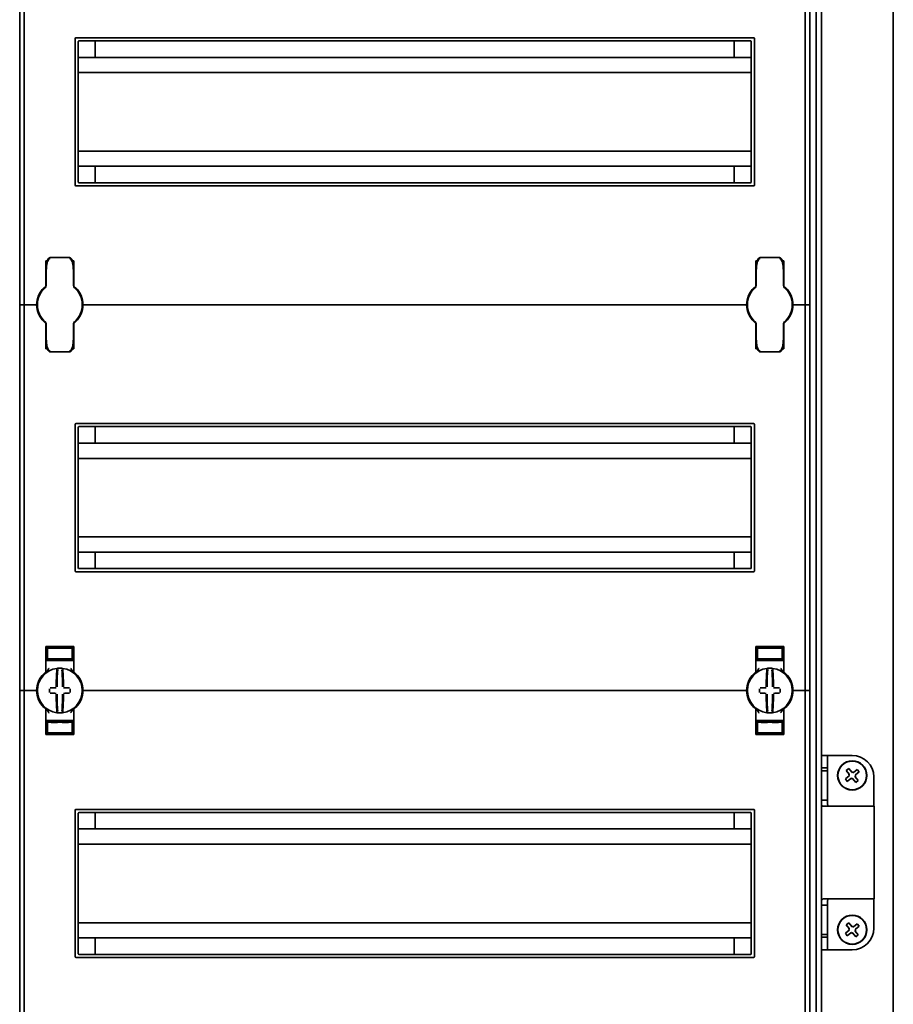
# Model space of a CAD drawing. Units: millimetres. Extents: x -1104 to 1816, y -488 to 1115.
# Drawn here: x -817 to -534, y 263 to 582 of the extents above; entities that cross this region are included whole.
import ezdxf

# ---------------------------------------------------------------- set-up
doc = ezdxf.new("R2010")
doc.units = ezdxf.units.MM

msp = doc.modelspace()

# ---------------------------------------------------------------- linework, layer by layer
at = {"color": 7, "linetype": 'Continuous', "lineweight": 35}
for p, q in [((-534.4, 843.89), (-534.4, -239.51)), ((-559.4, -216.46), (-559.4, 820.84)), ((-557.7, -216.91), (-557.7, 821.29)), ((-817.4, 614.69), (-817.4, 489.69)), ((-815.9, 614.69), (-815.9, 489.69)), ((-562.9, 614.69), (-562.9, 489.69)), ((-561.4, 614.69), (-561.4, 489.69)), ((-799.4, 528.44), (-799.4, 575.94)), ((-579.65, 576.19), (-799.15, 576.19)), ((-798.4, 529.44), (-798.4, 574.94)), ((-580.65, 575.19), (-798.15, 575.19)), ((-792.9, 575.19), (-792.9, 569.84)), ((-585.9, 569.84), (-585.9, 575.19)), ((-580.4, 529.44), (-580.4, 574.94)), ((-579.4, 528.44), (-579.4, 575.94)), ((-580.4, 569.84), (-798.4, 569.84)), ((-580.4, 564.89), (-798.4, 564.89)), ((-580.4, 539.49), (-798.4, 539.49)), ((-580.4, 534.54), (-798.4, 534.54)), ((-792.9, 534.54), (-792.9, 529.19)), ((-585.9, 529.19), (-585.9, 534.54)), ((-799.15, 528.19), (-579.65, 528.19)), ((-798.15, 529.19), (-580.65, 529.19)), ((-801.25, 504.95), (-807.55, 504.95)), ((-571.25, 504.95), (-577.55, 504.95)), ((-808.9, 495.94), (-808.9, 503.94)), ((-799.9, 503.94), (-799.9, 495.94)), ((-578.9, 503.94), (-578.9, 495.94)), ((-569.9, 495.94), (-569.9, 503.94)), ((-808.8, 499.44), (-808.9, 499.44)), ((-808.8, 495.93), (-808.8, 500.13)), ((-800, 500.13), (-800, 495.93)), ((-799.9, 499.44), (-800, 499.44)), ((-578.9, 499.44), (-578.8, 499.44)), ((-578.8, 495.93), (-578.8, 500.13)), ((-570, 500.13), (-570, 495.93)), ((-570, 499.44), (-569.9, 499.44)), ((-809.12, 495.19), (-809.14, 495.17)), ((-799.69, 495.53), (-799.69, 495.53)), ((-799.65, 495.17), (-799.67, 495.19)), ((-579.12, 495.19), (-579.14, 495.17)), ((-569.65, 495.17), (-569.67, 495.19)), ((-817.4, 489.69), (-817.4, 364.69)), ((-817.4, 489.69), (-816.4, 489.69)), ((-815.9, 489.69), (-816.4, 489.69)), ((-815.9, 489.69), (-815.9, 364.69)), ((-815.4, 489.69), (-815.9, 489.69)), ((-815.4, 489.69), (-812.4, 489.69)), ((-811.9, 489.69), (-812.4, 489.69)), ((-811.65, 489.69), (-811.9, 489.69)), ((-796.9, 489.69), (-797.15, 489.69)), ((-796.4, 489.69), (-796.9, 489.69)), ((-582.4, 489.69), (-796.4, 489.69)), ((-582.4, 489.69), (-581.9, 489.69)), ((-581.9, 489.69), (-581.65, 489.69)), ((-567.15, 489.69), (-566.9, 489.69)), ((-566.9, 489.69), (-566.4, 489.69)), ((-563.4, 489.69), (-566.4, 489.69)), ((-563.4, 489.69), (-562.9, 489.69)), ((-562.9, 489.69), (-562.9, 364.69)), ((-562.9, 489.69), (-562.4, 489.69)), ((-561.4, 489.69), (-562.4, 489.69)), ((-561.4, 489.69), (-561.4, 364.69)), ((-809.14, 484.21), (-809.12, 484.19)), ((-808.9, 483.45), (-808.9, 475.44)), ((-808.8, 479.25), (-808.8, 483.45)), ((-800, 483.45), (-800, 479.25)), ((-799.9, 475.44), (-799.9, 483.45)), ((-799.67, 484.19), (-799.65, 484.21)), ((-579.14, 484.21), (-579.12, 484.19)), ((-579.1, 483.85), (-579.1, 483.85)), ((-578.9, 475.44), (-578.9, 483.45)), ((-578.8, 479.25), (-578.8, 483.45)), ((-570, 483.45), (-570, 479.25)), ((-569.9, 483.45), (-569.9, 475.44)), ((-569.67, 484.19), (-569.65, 484.21)), ((-808.8, 479.94), (-808.9, 479.94)), ((-799.9, 479.94), (-800, 479.94)), ((-578.9, 479.94), (-578.8, 479.94)), ((-570, 479.94), (-569.9, 479.94)), ((-807.55, 474.43), (-801.25, 474.43)), ((-577.55, 474.43), (-571.25, 474.43)), ((-799.4, 403.44), (-799.4, 450.94)), ((-579.65, 451.19), (-799.15, 451.19)), ((-798.4, 404.44), (-798.4, 449.94)), ((-580.65, 450.19), (-798.15, 450.19)), ((-792.9, 450.19), (-792.9, 444.84)), ((-585.9, 444.84), (-585.9, 450.19)), ((-580.4, 404.44), (-580.4, 449.94)), ((-579.4, 403.44), (-579.4, 450.94)), ((-580.4, 444.84), (-798.4, 444.84)), ((-580.4, 439.89), (-798.4, 439.89)), ((-580.4, 414.49), (-798.4, 414.49)), ((-580.4, 409.54), (-798.4, 409.54)), ((-792.9, 409.54), (-792.9, 404.19)), ((-585.9, 404.19), (-585.9, 409.54)), ((-799.15, 403.19), (-579.65, 403.19)), ((-798.15, 404.19), (-580.65, 404.19)), ((-808.9, 370.94), (-808.9, 378.94)), ((-808.4, 377.72), (-808.9, 377.72)), ((-804.4, 378.79), (-808.4, 378.72)), ((-808.4, 378.47), (-808.4, 378.72)), ((-808.4, 378.47), (-808.4, 374.92)), ((-800.9, 378.94), (-807.9, 378.94)), ((-805.9, 378.65), (-805.9, 378.51)), ((-804.4, 378.79), (-804.4, 378.94)), ((-800.4, 378.72), (-804.4, 378.79)), ((-804.4, 378.73), (-804.4, 378.79)), ((-804.4, 378.4), (-804.4, 378.48)), ((-802.9, 378.65), (-802.9, 378.51)), ((-800.4, 378.47), (-800.4, 378.72)), ((-800.4, 378.47), (-800.4, 374.92)), ((-800.4, 377.72), (-799.9, 377.72)), ((-799.9, 378.94), (-799.9, 370.94)), ((-578.9, 378.94), (-578.9, 370.94)), ((-578.4, 377.72), (-578.9, 377.72)), ((-574.4, 378.79), (-578.4, 378.72)), ((-578.4, 378.47), (-578.4, 378.72)), ((-578.4, 378.47), (-578.4, 374.92)), ((-577.9, 378.94), (-570.9, 378.94)), ((-575.9, 378.65), (-575.9, 378.51)), ((-574.4, 378.79), (-574.4, 378.94)), ((-570.4, 378.72), (-574.4, 378.79)), ((-574.4, 378.73), (-574.4, 378.79)), ((-574.4, 378.4), (-574.4, 378.48)), ((-572.9, 378.65), (-572.9, 378.51)), ((-570.4, 378.47), (-570.4, 378.72)), ((-570.4, 378.47), (-570.4, 374.92)), ((-570.4, 377.72), (-569.9, 377.72)), ((-569.9, 370.94), (-569.9, 378.94)), ((-807.9, 374.44), (-808.9, 374.44)), ((-808.4, 374.92), (-808.4, 374.64)), ((-804.4, 374.57), (-808.4, 374.64)), ((-807.9, 374.44), (-800.9, 374.44)), ((-805.9, 374.87), (-805.9, 374.73)), ((-804.4, 374.9), (-804.4, 374.99)), ((-804.4, 374.57), (-804.4, 374.65)), ((-804.4, 374.57), (-800.4, 374.64)), ((-802.9, 374.87), (-802.9, 374.73)), ((-799.9, 374.44), (-800.9, 374.44)), ((-800.4, 374.92), (-800.4, 374.64)), ((-578.9, 374.44), (-577.9, 374.44)), ((-578.4, 374.92), (-578.4, 374.64)), ((-574.4, 374.57), (-578.4, 374.64)), ((-570.9, 374.44), (-577.9, 374.44)), ((-575.9, 374.87), (-575.9, 374.73)), ((-574.4, 374.9), (-574.4, 374.99)), ((-574.4, 374.57), (-574.4, 374.65)), ((-574.4, 374.57), (-570.4, 374.64)), ((-572.9, 374.87), (-572.9, 374.73)), ((-570.9, 374.44), (-569.9, 374.44)), ((-570.4, 374.92), (-570.4, 374.64)), ((-799.69, 370.53), (-799.69, 370.53)), ((-817.4, 364.69), (-817.4, 239.69)), ((-817.4, 364.69), (-816.4, 364.69)), ((-815.9, 364.69), (-816.4, 364.69)), ((-815.9, 364.69), (-815.9, 239.69)), ((-815.4, 364.69), (-815.9, 364.69)), ((-815.4, 364.69), (-812.4, 364.69)), ((-811.9, 364.69), (-812.4, 364.69)), ((-811.65, 364.69), (-811.9, 364.69)), ((-796.9, 364.69), (-797.15, 364.69)), ((-796.4, 364.69), (-796.9, 364.69)), ((-582.4, 364.69), (-796.4, 364.69)), ((-582.4, 364.69), (-581.9, 364.69)), ((-581.9, 364.69), (-581.65, 364.69)), ((-567.15, 364.69), (-566.9, 364.69)), ((-566.9, 364.69), (-566.4, 364.69)), ((-563.4, 364.69), (-566.4, 364.69)), ((-563.4, 364.69), (-562.9, 364.69)), ((-562.9, 364.69), (-562.9, 239.69)), ((-562.9, 364.69), (-562.4, 364.69)), ((-561.4, 364.69), (-562.4, 364.69)), ((-561.4, 364.69), (-561.4, 239.69)), ((-808.9, 358.45), (-808.9, 350.44)), ((-799.9, 350.44), (-799.9, 358.45)), ((-579.1, 358.85), (-579.1, 358.85)), ((-578.9, 350.44), (-578.9, 358.45)), ((-569.9, 358.45), (-569.9, 350.44)), ((-807.9, 354.94), (-808.9, 354.94)), ((-804.4, 354.82), (-808.4, 354.75)), ((-808.4, 354.47), (-808.4, 354.75)), ((-808.4, 350.92), (-808.4, 354.47)), ((-807.9, 354.94), (-800.9, 354.94)), ((-805.9, 354.51), (-805.9, 354.65)), ((-804.4, 354.82), (-800.4, 354.75)), ((-804.4, 354.82), (-804.4, 354.73)), ((-804.4, 354.48), (-804.4, 354.4)), ((-802.9, 354.51), (-802.9, 354.65)), ((-799.9, 354.94), (-800.9, 354.94)), ((-800.4, 354.47), (-800.4, 354.75)), ((-800.4, 350.92), (-800.4, 354.47)), ((-578.9, 354.94), (-577.9, 354.94)), ((-574.4, 354.82), (-578.4, 354.75)), ((-578.4, 354.47), (-578.4, 354.75)), ((-578.4, 350.92), (-578.4, 354.47)), ((-570.9, 354.94), (-577.9, 354.94)), ((-575.9, 354.51), (-575.9, 354.65)), ((-574.4, 354.82), (-574.4, 354.73)), ((-574.4, 354.82), (-570.4, 354.75)), ((-574.4, 354.48), (-574.4, 354.4)), ((-572.9, 354.51), (-572.9, 354.65)), ((-570.9, 354.94), (-569.9, 354.94)), ((-570.4, 354.47), (-570.4, 354.75)), ((-570.4, 350.92), (-570.4, 354.47)), ((-808.4, 351.66), (-808.9, 351.67)), ((-808.4, 350.92), (-808.4, 350.67)), ((-804.4, 350.99), (-804.4, 350.9)), ((-800.4, 351.66), (-799.9, 351.67)), ((-800.4, 350.92), (-800.4, 350.67)), ((-578.4, 351.66), (-578.9, 351.67)), ((-578.4, 350.92), (-578.4, 350.67)), ((-574.4, 350.99), (-574.4, 350.9)), ((-570.4, 351.66), (-569.9, 351.67)), ((-570.4, 350.92), (-570.4, 350.67)), ((-808.4, 350.66), (-804.4, 350.59)), ((-800.9, 350.44), (-807.9, 350.44)), ((-805.9, 350.73), (-805.9, 350.87)), ((-804.4, 350.59), (-800.4, 350.66)), ((-804.4, 350.65), (-804.4, 350.6)), ((-804.4, 350.59), (-804.4, 350.44)), ((-802.9, 350.73), (-802.9, 350.87)), ((-578.4, 350.66), (-574.4, 350.59)), ((-577.9, 350.44), (-570.9, 350.44)), ((-575.9, 350.73), (-575.9, 350.87)), ((-574.4, 350.59), (-570.4, 350.66)), ((-574.4, 350.65), (-574.4, 350.6)), ((-574.4, 350.59), (-574.4, 350.44)), ((-572.9, 350.73), (-572.9, 350.87)), ((-555.7, 343.69), (-557.7, 343.69)), ((-555.7, 339.63), (-555.7, 343.69)), ((-553.7, 343.69), (-555.7, 343.69)), ((-553.7, 343.69), (-547.7, 343.69)), ((-555.7, 339.63), (-557.7, 339.63)), ((-557.69, 338.69), (-557.69, 329.19)), ((-557.69, 338.69), (-555.69, 338.69)), ((-555.7, 339.63), (-555.69, 338.69)), ((-555.69, 338.69), (-555.69, 329.19)), ((-549.63, 338.79), (-548.82, 339.43)), ((-548.68, 337.6), (-549.63, 338.79)), ((-548.82, 339.43), (-547.87, 338.24)), ((-547.29, 338.18), (-546.1, 339.12)), ((-545.46, 338.32), (-546.65, 337.37)), ((-546.1, 339.12), (-545.46, 338.32)), ((-549.93, 336.07), (-548.74, 337.01)), ((-549.29, 335.26), (-549.93, 336.07)), ((-548.1, 336.21), (-549.29, 335.26)), ((-546.57, 334.95), (-547.52, 336.14)), ((-546.71, 336.78), (-545.77, 335.6)), ((-545.77, 335.6), (-546.57, 334.95)), ((-540.7, 327.19), (-540.7, 336.69)), ((-557.69, 329.19), (-555.69, 329.19)), ((-799.4, 278.44), (-799.4, 325.94)), ((-579.65, 326.19), (-799.15, 326.19)), ((-579.4, 278.44), (-579.4, 325.94)), ((-557.11, 327.19), (-555.98, 327.19)), ((-547.07, 327.19), (-555.98, 327.19)), ((-547.07, 327.19), (-540.55, 327.19)), ((-540.55, 297.19), (-540.55, 327.19)), ((-798.4, 279.44), (-798.4, 324.94)), ((-580.65, 325.19), (-798.15, 325.19)), ((-792.9, 325.19), (-792.9, 319.84)), ((-585.9, 319.84), (-585.9, 325.19)), ((-580.4, 279.44), (-580.4, 324.94)), ((-580.4, 319.84), (-798.4, 319.84)), ((-580.4, 314.89), (-798.4, 314.89)), ((-555.98, 297.19), (-557.11, 297.19)), ((-555.98, 297.19), (-547.07, 297.19)), ((-540.55, 297.19), (-547.07, 297.19)), ((-540.7, 287.69), (-540.7, 297.19)), ((-557.69, 295.19), (-557.69, 285.69)), ((-557.69, 295.19), (-555.69, 295.19)), ((-555.69, 295.19), (-555.69, 285.69)), ((-580.4, 289.49), (-798.4, 289.49)), ((-549.63, 288.79), (-548.82, 289.43)), ((-548.68, 287.6), (-549.63, 288.79)), ((-548.82, 289.43), (-547.87, 288.24)), ((-547.29, 288.18), (-546.1, 289.12)), ((-545.46, 288.32), (-546.65, 287.37)), ((-546.1, 289.12), (-545.46, 288.32)), ((-580.4, 284.54), (-798.4, 284.54)), ((-792.9, 284.54), (-792.9, 279.19)), ((-585.9, 279.19), (-585.9, 284.54)), ((-555.7, 284.76), (-557.7, 284.76)), ((-557.69, 285.69), (-555.69, 285.69)), ((-555.69, 285.69), (-555.7, 284.76)), ((-555.7, 280.69), (-555.7, 284.76)), ((-549.93, 286.07), (-548.74, 287.01)), ((-549.29, 285.26), (-549.93, 286.07)), ((-548.1, 286.21), (-549.29, 285.26)), ((-546.57, 284.95), (-547.52, 286.14)), ((-546.71, 286.78), (-545.77, 285.6)), ((-545.77, 285.6), (-546.57, 284.95)), ((-799.15, 278.19), (-579.65, 278.19)), ((-798.15, 279.19), (-580.65, 279.19)), ((-557.7, 280.69), (-555.7, 280.69)), ((-555.7, 280.69), (-553.7, 280.69)), ((-553.7, 280.69), (-547.7, 280.69))]:
    msp.add_line(p, q, dxfattribs=at)
for centre, radius in [((-547.7, 337.19), 4.75), ((-547.7, 337.19), 4.65), ((-547.7, 287.19), 4.75), ((-547.7, 287.19), 4.65)]:
    msp.add_circle(centre, radius, dxfattribs=at)
for centre, radius, start, end in [((-799.15, 575.94), 0.25, 90, 180), ((-798.15, 574.94), 0.25, 90, 180), ((-580.65, 574.94), 0.25, 0, 90), ((-579.65, 575.94), 0.25, 0, 90), ((-799.15, 528.44), 0.25, 180, 270), ((-798.15, 529.44), 0.25, 180, 270), ((-580.65, 529.44), 0.25, 270, 0), ((-579.65, 528.44), 0.25, 270, 0), ((-804.4, 489.69), 7.5, 133.4325, 180), ((-804.4, 489.69), 7.25, 130.6337, 229.3663), ((-809.8, 495.93), 1, 310.8852, 0), ((-809.4, 495.94), 0.5, 308.6822, 0), ((-799, 495.93), 1, 180, 229.1148), ((-799.4, 495.94), 0.5, 180, 231.3178), ((-804.4, 489.69), 7.25, 310.6337, 49.3663), ((-804.4, 489.69), 7.5, 0, 46.5675), ((-574.4, 489.69), 7.5, 133.4325, 180), ((-574.4, 489.69), 7.25, 130.6337, 229.3663), ((-579.8, 495.93), 1, 310.8852, 0), ((-579.4, 495.94), 0.5, 308.6822, 0), ((-569, 495.93), 1, 180, 229.1148), ((-569.4, 495.94), 0.5, 180, 231.3178), ((-574.4, 489.69), 7.25, 310.6337, 49.3663), ((-574.4, 489.69), 7.5, 0, 46.5675), ((-804.4, 489.69), 7.5, 180, 226.5675), ((-804.4, 489.69), 7.5, 313.4325, 0), ((-574.4, 489.69), 7.5, 180, 226.5675), ((-574.4, 489.69), 7.5, 313.4325, 0), ((-809.8, 483.45), 1, 0, 49.1148), ((-809.4, 483.45), 0.5, 360, 51.3178), ((-799, 483.45), 1, 130.8852, 180), ((-799.4, 483.45), 0.5, 128.6822, 180), ((-579.8, 483.45), 1, 0, 49.1148), ((-579.4, 483.45), 0.5, 0, 51.3178), ((-569, 483.45), 1, 130.8852, 180), ((-569.4, 483.45), 0.5, 128.6822, 180), ((-799.15, 450.94), 0.25, 90, 180), ((-798.15, 449.94), 0.25, 90, 180), ((-580.65, 449.94), 0.25, 0, 90), ((-579.65, 450.94), 0.25, 0, 90), ((-799.15, 403.44), 0.25, 180, 270), ((-798.15, 404.44), 0.25, 180, 270), ((-580.65, 404.44), 0.25, 270, 0), ((-579.65, 403.44), 0.25, 270, 0), ((-804.4, 364.69), 7.5, 133.4325, 180), ((-804.4, 364.69), 7.25, 97.2926, 262.7074), ((-809.4, 370.94), 0.5, 308.6822, 0), ((-719.06, 365.31), 86.52, 175.8662, 179.6275), ((-804.4, 364.69), 7.25, 96.3072, 97.2926), ((-720.89, 365.3), 84.41, 175.8662, 179.6275), ((-805.16, 371.65), 0.25, 359.9314, 96.1802), ((-804.4, 364.69), 7.25, 87.782, 92.218), ((-803.63, 371.65), 0.249, 83.7917, 159.7808), ((-887.9, 365.3), 84.41, 0.3725, 4.1338), ((-804.4, 364.69), 7.25, 82.7074, 83.6928), ((-804.4, 364.69), 7.25, 277.2926, 82.7074), ((-889.73, 365.31), 86.52, 0.3725, 4.1338), ((-799.4, 370.94), 0.5, 180, 231.3178), ((-804.4, 364.69), 7.5, 0, 46.5675), ((-574.4, 364.69), 7.5, 133.4325, 180), ((-574.4, 364.69), 7.25, 97.2926, 262.7074), ((-579.4, 370.94), 0.5, 308.6822, 0), ((-489.06, 365.31), 86.52, 175.8662, 179.6275), ((-574.4, 364.69), 7.25, 96.3072, 97.2926), ((-490.89, 365.3), 84.41, 175.8662, 179.6275), ((-575.16, 371.65), 0.25, 359.9314, 96.1802), ((-574.4, 364.69), 7.25, 87.782, 92.218), ((-573.63, 371.65), 0.249, 83.7917, 159.7808), ((-657.9, 365.3), 84.41, 0.3725, 4.1338), ((-574.4, 364.69), 7.25, 82.7074, 83.6928), ((-574.4, 364.69), 7.25, 277.2926, 82.7074), ((-659.73, 365.31), 86.52, 0.3725, 4.1338), ((-569.4, 370.94), 0.5, 180, 231.3178), ((-574.4, 364.69), 7.5, 0, 46.5675), ((-804.4, 364.69), 7.5, 180, 226.5675), ((-697.54, 364.69), 110.21, 179.684, 180.316), ((-804.49, 258.9), 106.7, 90.5698, 91.6248), ((-804.49, 470.48), 106.7, 268.3752, 269.4302), ((-804.3, 258.9), 106.7, 88.3752, 89.4302), ((-804.3, 470.48), 106.7, 270.5698, 271.6248), ((-911.25, 364.69), 110.21, 359.684, 0.316), ((-804.4, 364.69), 7.5, 313.4325, 0), ((-574.4, 364.69), 7.5, 180, 226.5675), ((-467.54, 364.69), 110.21, 179.684, 180.316), ((-574.49, 258.9), 106.7, 90.5698, 91.6248), ((-574.49, 470.48), 106.7, 268.3752, 269.4302), ((-574.3, 258.9), 106.7, 88.3752, 89.4302), ((-574.3, 470.48), 106.7, 270.5698, 271.6248), ((-681.25, 364.69), 110.21, 359.684, 0.316), ((-574.4, 364.69), 7.5, 313.4325, 0), ((-719.06, 364.07), 86.52, 180.3725, 184.1338), ((-720.89, 364.09), 84.41, 180.3725, 184.1338), ((-887.9, 364.09), 84.41, 355.8662, 359.6275), ((-889.73, 364.07), 86.52, 355.8662, 359.6275), ((-489.06, 364.07), 86.52, 180.3725, 184.1338), ((-490.89, 364.09), 84.41, 180.3725, 184.1338), ((-657.9, 364.09), 84.41, 355.8662, 359.6275), ((-659.73, 364.07), 86.52, 355.8662, 359.6275), ((-809.4, 358.45), 0.5, 360, 51.3178), ((-804.4, 364.69), 7.25, 262.7074, 263.6928), ((-804.4, 364.69), 7.25, 267.782, 272.218), ((-803.63, 357.73), 0.25, 179.9314, 276.1802), ((-804.4, 364.69), 7.25, 276.3072, 277.2926), ((-799.4, 358.45), 0.5, 128.6822, 180), ((-579.4, 358.45), 0.5, 0, 51.3178), ((-574.4, 364.69), 7.25, 262.7074, 263.6928), ((-574.4, 364.69), 7.25, 267.782, 272.218), ((-573.63, 357.73), 0.25, 179.9314, 276.1802), ((-574.4, 364.69), 7.25, 276.3072, 277.2926), ((-569.4, 358.45), 0.5, 128.6822, 180), ((-547.7, 336.69), 7, 0, 90), ((-547.7, 337.19), 1.06, 67.5019, 99.6215), ((-547.7, 337.19), 1.06, 157.5019, 189.6215), ((-547.7, 337.19), 1.06, 247.5019, 279.6215), ((-547.7, 337.19), 1.06, 337.5019, 9.6215), ((-799.15, 325.94), 0.25, 90, 180), ((-579.65, 325.94), 0.25, 0, 90), ((-798.15, 324.94), 0.25, 90, 180), ((-580.65, 324.94), 0.25, 0, 90), ((-547.7, 287.19), 1.06, 157.5019, 189.6215), ((-547.7, 287.19), 1.06, 67.5019, 99.6215), ((-547.7, 287.69), 7, 270, 0), ((-547.7, 287.19), 1.06, 337.5019, 9.6215), ((-547.7, 287.19), 1.06, 247.5019, 279.6215), ((-799.15, 278.44), 0.25, 180, 270), ((-798.15, 279.44), 0.25, 180, 270), ((-580.65, 279.44), 0.25, 270, 0), ((-579.65, 278.44), 0.25, 270, 0)]:
    msp.add_arc(centre, radius, start, end, dxfattribs=at)
for centre, major_axis, start_param, end_param in [((-804.4, 378.54), (4, 0.07), 3.140982, 4.711779), ((-804.4, 378.68), (1.5, 0.03), 1.570186, 3.140982), ((-804.4, 378.54), (1.5, 0.03), 3.140982, 4.711779), ((-804.4, 378.68), (1.5, -0.03), 0.00061, 1.571407), ((-804.4, 378.54), (1.5, -0.03), 4.712999, 6.283796), ((-804.4, 378.54), (4, -0.07), 4.712999, 6.283796), ((-574.4, 378.54), (4, 0.07), 3.140982, 4.711779), ((-574.4, 378.68), (1.5, 0.03), 1.570186, 3.140982), ((-574.4, 378.54), (1.5, 0.03), 3.140982, 4.711779), ((-574.4, 378.68), (1.5, -0.03), 0.00061, 1.571407), ((-574.4, 378.54), (1.5, -0.03), 4.712999, 6.283796), ((-574.4, 378.54), (4, -0.07), 4.712999, 6.283796), ((-804.4, 374.85), (4, -0.07), 1.571407, 3.142203), ((-804.4, 374.85), (1.5, -0.03), 1.571407, 3.142203), ((-804.4, 374.71), (1.5, -0.03), 3.142203, 4.712999), ((-804.4, 374.85), (4, 0.07), 6.282575, 7.853371), ((-804.4, 374.85), (1.5, 0.03), 6.282575, 7.853371), ((-804.4, 374.71), (1.5, 0.03), 4.711779, 6.282575), ((-574.4, 374.85), (4, -0.07), 1.571407, 3.142203), ((-574.4, 374.85), (1.5, -0.03), 1.571407, 3.142203), ((-574.4, 374.71), (1.5, -0.03), 3.142203, 4.712999), ((-574.4, 374.85), (4, 0.07), 6.282575, 7.853371), ((-574.4, 374.85), (1.5, 0.03), 6.282575, 7.853371), ((-574.4, 374.71), (1.5, 0.03), 4.711779, 6.282575), ((-804.4, 354.54), (4, 0.07), 3.140982, 4.711779), ((-804.4, 354.68), (1.5, 0.03), 1.570186, 3.140982), ((-804.4, 354.54), (1.5, 0.03), 3.140982, 4.711779), ((-804.4, 354.68), (1.5, -0.03), 0.00061, 1.571407), ((-804.4, 354.54), (1.5, -0.03), 4.712999, 6.283796), ((-804.4, 354.54), (4, -0.07), 4.712999, 6.283796), ((-574.4, 354.54), (4, 0.07), 3.140982, 4.711779), ((-574.4, 354.68), (1.5, 0.03), 1.570186, 3.140982), ((-574.4, 354.54), (1.5, 0.03), 3.140982, 4.711779), ((-574.4, 354.68), (1.5, -0.03), 0.00061, 1.571407), ((-574.4, 354.54), (1.5, -0.03), 4.712999, 6.283796), ((-574.4, 354.54), (4, -0.07), 4.712999, 6.283796), ((-804.4, 350.85), (4, -0.07), 1.571407, 3.142203), ((-804.4, 350.85), (1.5, -0.03), 1.571407, 3.142203), ((-804.4, 350.85), (4, 0.07), 6.282575, 7.853371), ((-804.4, 350.85), (1.5, 0.03), 6.282575, 7.853371), ((-574.4, 350.85), (4, -0.07), 1.571407, 3.142203), ((-574.4, 350.85), (1.5, -0.03), 1.571407, 3.142203), ((-574.4, 350.85), (4, 0.07), 6.282575, 7.853371), ((-574.4, 350.85), (1.5, 0.03), 6.282575, 7.853371), ((-804.4, 350.71), (1.5, -0.03), 3.142203, 4.712999), ((-804.4, 350.71), (1.5, 0.03), 4.711779, 6.282575), ((-574.4, 350.71), (1.5, -0.03), 3.142203, 4.712999), ((-574.4, 350.71), (1.5, 0.03), 4.711779, 6.282575)]:
    msp.add_ellipse(centre, major_axis=major_axis, ratio=0.03491, start_param=start_param, end_param=end_param, dxfattribs=at)
for points, knots in [([(-807.54, 504.95), (-807.55, 504.95), (-807.63, 504.97), (-807.78, 504.92), (-807.97, 504.82), (-808.12, 504.67), (-808.26, 504.45), (-808.42, 504.06), (-808.59, 503.39), (-808.74, 502.26), (-808.79, 501.13), (-808.79, 500.35), (-808.8, 500.13)], [0, 0, 0, 0, 0.000909, 0.047096, 0.083795, 0.119859, 0.164865, 0.231094, 0.355179, 0.557413, 0.878385, 1, 1, 1, 1]), ([(-807.55, 504.65), (-807.55, 504.65), (-807.6, 504.65), (-807.67, 504.63), (-807.81, 504.57), (-808.01, 504.39), (-808.27, 503.97), (-808.56, 503.09), (-808.72, 502), (-808.78, 501.07), (-808.79, 500.56), (-808.79, 500.35), (-808.8, 500.22), (-808.8, 500.17), (-808.8, 500.14), (-808.8, 500.13)], [0, 0, 0, 0, 0.0055278, 0.0269837, 0.046499, 0.0966563, 0.1849042, 0.349411, 0.6566446, 0.8547325, 0.9170041, 0.9657205, 0.9817111, 0.997062, 1, 1, 1, 1]), ([(-800, 500.13), (-800, 500.56), (-800.01, 501.47), (-800.11, 502.8), (-800.28, 503.82), (-800.51, 504.42), (-800.68, 504.68), (-800.88, 504.86), (-801.08, 504.95), (-801.2, 504.94), (-801.25, 504.94)], [0, 0, 0, 0, 0.2412, 0.51835, 0.756963, 0.829531, 0.880975, 0.930471, 0.974981, 1, 1, 1, 1]), ([(-800, 500.13), (-800, 500.14), (-800, 500.17), (-800, 500.22), (-800, 500.35), (-800, 500.56), (-800.01, 501.07), (-800.07, 502), (-800.23, 503.09), (-800.52, 503.97), (-800.78, 504.39), (-800.98, 504.57), (-801.12, 504.63), (-801.19, 504.65), (-801.24, 504.65), (-801.25, 504.65)], [0, 0, 0, 0, 0.002938, 0.0182889, 0.0342795, 0.0829959, 0.1452675, 0.3433554, 0.650589, 0.8150958, 0.9033437, 0.953501, 0.9730163, 0.9944722, 1, 1, 1, 1]), ([(-577.54, 504.95), (-577.55, 504.95), (-577.63, 504.97), (-577.78, 504.92), (-577.97, 504.82), (-578.12, 504.67), (-578.26, 504.45), (-578.42, 504.06), (-578.59, 503.39), (-578.74, 502.26), (-578.79, 501.13), (-578.79, 500.35), (-578.8, 500.13)], [0, 0, 0, 0, 0.000909, 0.047096, 0.083795, 0.119859, 0.164865, 0.231094, 0.355179, 0.557413, 0.878385, 1, 1, 1, 1]), ([(-577.55, 504.65), (-577.55, 504.65), (-577.6, 504.65), (-577.67, 504.63), (-577.81, 504.57), (-578.01, 504.39), (-578.27, 503.97), (-578.56, 503.09), (-578.72, 502), (-578.78, 501.07), (-578.79, 500.56), (-578.79, 500.35), (-578.8, 500.22), (-578.8, 500.17), (-578.8, 500.14), (-578.8, 500.13)], [0, 0, 0, 0, 0.005528, 0.026984, 0.046499, 0.096656, 0.184904, 0.349411, 0.656645, 0.854733, 0.917004, 0.96572, 0.981711, 0.997062, 1, 1, 1, 1]), ([(-570, 500.13), (-570, 500.56), (-570.01, 501.47), (-570.11, 502.8), (-570.28, 503.82), (-570.51, 504.42), (-570.68, 504.68), (-570.88, 504.86), (-571.08, 504.95), (-571.2, 504.94), (-571.25, 504.94)], [0, 0, 0, 0, 0.2412, 0.51835, 0.756963, 0.829531, 0.880975, 0.930471, 0.974981, 1, 1, 1, 1]), ([(-570, 500.13), (-570, 500.14), (-570, 500.17), (-570, 500.22), (-570, 500.35), (-570, 500.56), (-570.01, 501.07), (-570.07, 502), (-570.23, 503.09), (-570.52, 503.97), (-570.78, 504.39), (-570.98, 504.57), (-571.12, 504.63), (-571.19, 504.65), (-571.24, 504.65), (-571.25, 504.65)], [0, 0, 0, 0, 0.002938, 0.018289, 0.03428, 0.082996, 0.145267, 0.343355, 0.650589, 0.815096, 0.903344, 0.953501, 0.973016, 0.994472, 1, 1, 1, 1]), ([(-808.9, 503.94), (-808.89, 503.94), (-808.87, 503.94), (-808.72, 503.94), (-808.58, 503.94), (-808.47, 503.94), (-808.44, 503.94)], [0, 0, 0, 0, 0.311138, 0.653379, 0.869275, 1, 1, 1, 1]), ([(-800.36, 503.94), (-800.35, 503.94), (-800.23, 503.94), (-800.07, 503.94), (-799.92, 503.94), (-799.9, 503.94), (-799.9, 503.94)], [0, 0, 0, 0, 0.046685, 0.38176, 0.717903, 1, 1, 1, 1]), ([(-578.44, 503.94), (-578.45, 503.94), (-578.56, 503.94), (-578.72, 503.94), (-578.87, 503.94), (-578.89, 503.94), (-578.9, 503.94)], [0, 0, 0, 0, 0.041605, 0.378466, 0.7164, 1, 1, 1, 1]), ([(-569.9, 503.94), (-569.9, 503.94), (-569.92, 503.94), (-570.07, 503.94), (-570.22, 503.94), (-570.32, 503.94), (-570.36, 503.94)], [0, 0, 0, 0, 0.309395, 0.649719, 0.864406, 1, 1, 1, 1]), ([(-809.55, 495.14), (-809.49, 495.19), (-809.38, 495.3), (-809.24, 495.42), (-809.15, 495.49), (-809.09, 495.54), (-809.09, 495.54), (-809.08, 495.55)], [0, 0, 0, 0, 0.276348, 0.51984, 0.684352, 0.840906, 1, 1, 1, 1]), ([(-809.1, 495.53), (-809.09, 495.54), (-809.09, 495.54), (-809.08, 495.55), (-809.08, 495.55)], [0, 0, 0, 0, 0.249871, 1, 1, 1, 1]), ([(-799.96, 495.74), (-799.95, 495.73), (-799.86, 495.67), (-799.78, 495.61), (-799.76, 495.59), (-799.76, 495.59)], [0, 0, 0, 0, 0.129596, 0.958709, 1, 1, 1, 1]), ([(-799.71, 495.55), (-799.71, 495.55), (-799.71, 495.55), (-799.7, 495.54), (-799.7, 495.54)], [0, 0, 0, 0, 0.5793514, 1, 1, 1, 1]), ([(-799.71, 495.55), (-799.71, 495.54), (-799.7, 495.54), (-799.65, 495.5), (-799.55, 495.42), (-799.41, 495.29), (-799.3, 495.19), (-799.24, 495.14)], [0, 0, 0, 0, 0.136489, 0.299445, 0.49119, 0.731342, 1, 1, 1, 1]), ([(-579.08, 495.55), (-579.09, 495.54), (-579.09, 495.54), (-579.14, 495.5), (-579.24, 495.42), (-579.38, 495.29), (-579.49, 495.19), (-579.55, 495.14)], [0, 0, 0, 0, 0.136489, 0.299445, 0.49119, 0.731342, 1, 1, 1, 1]), ([(-579.1, 495.53), (-579.1, 495.53), (-579.09, 495.54), (-579.08, 495.54), (-579.08, 495.55)], [0, 0, 0, 0, 0.249472, 1, 1, 1, 1]), ([(-569.71, 495.55), (-569.71, 495.55), (-569.71, 495.55), (-569.7, 495.54), (-569.69, 495.53)], [0, 0, 0, 0, 0.2501161, 1, 1, 1, 1]), ([(-569.24, 495.14), (-569.3, 495.19), (-569.41, 495.3), (-569.55, 495.42), (-569.64, 495.49), (-569.7, 495.54), (-569.7, 495.54), (-569.71, 495.55)], [0, 0, 0, 0, 0.276348, 0.51984, 0.684352, 0.840906, 1, 1, 1, 1]), ([(-809.55, 484.25), (-809.49, 484.19), (-809.38, 484.09), (-809.24, 483.97), (-809.15, 483.89), (-809.09, 483.85), (-809.09, 483.84), (-809.08, 483.84)], [0, 0, 0, 0, 0.276348, 0.51984, 0.684352, 0.840906, 1, 1, 1, 1]), ([(-809.08, 483.84), (-809.08, 483.84), (-809.08, 483.84), (-809.09, 483.84), (-809.1, 483.85)], [0, 0, 0, 0, 0.250116, 1, 1, 1, 1]), ([(-799.71, 483.84), (-799.71, 483.84), (-799.7, 483.84), (-799.65, 483.89), (-799.55, 483.97), (-799.41, 484.09), (-799.3, 484.19), (-799.24, 484.25)], [0, 0, 0, 0, 0.136489, 0.299445, 0.49119, 0.731342, 1, 1, 1, 1]), ([(-799.69, 483.85), (-799.69, 483.85), (-799.7, 483.84), (-799.71, 483.84), (-799.71, 483.84)], [0, 0, 0, 0, 0.2494719, 1, 1, 1, 1]), ([(-579.08, 483.84), (-579.09, 483.84), (-579.09, 483.84), (-579.14, 483.89), (-579.24, 483.97), (-579.38, 484.09), (-579.49, 484.19), (-579.55, 484.25)], [0, 0, 0, 0, 0.136489, 0.299445, 0.49119, 0.731342, 1, 1, 1, 1]), ([(-579.08, 483.84), (-579.08, 483.84), (-579.08, 483.84), (-579.09, 483.84), (-579.09, 483.84)], [0, 0, 0, 0, 0.579351, 1, 1, 1, 1]), ([(-578.83, 483.65), (-578.84, 483.65), (-578.93, 483.72), (-579.01, 483.78), (-579.03, 483.79), (-579.03, 483.79)], [0, 0, 0, 0, 0.129596, 0.958709, 1, 1, 1, 1]), ([(-569.24, 484.25), (-569.3, 484.19), (-569.41, 484.09), (-569.55, 483.97), (-569.64, 483.89), (-569.7, 483.85), (-569.7, 483.84), (-569.71, 483.84)], [0, 0, 0, 0, 0.276348, 0.51984, 0.684352, 0.840906, 1, 1, 1, 1]), ([(-569.69, 483.85), (-569.7, 483.85), (-569.7, 483.84), (-569.71, 483.84), (-569.71, 483.84)], [0, 0, 0, 0, 0.249871, 1, 1, 1, 1]), ([(-808.8, 479.25), (-808.79, 478.83), (-808.78, 477.91), (-808.68, 476.59), (-808.51, 475.56), (-808.28, 474.96), (-808.11, 474.7), (-807.92, 474.53), (-807.71, 474.43), (-807.59, 474.44), (-807.55, 474.44)], [0, 0, 0, 0, 0.2412, 0.51835, 0.756963, 0.829531, 0.880975, 0.930471, 0.974981, 1, 1, 1, 1]), ([(-808.8, 479.25), (-808.8, 479.25), (-808.8, 479.22), (-808.8, 479.16), (-808.79, 479.03), (-808.79, 478.82), (-808.78, 478.32), (-808.72, 477.39), (-808.56, 476.29), (-808.27, 475.42), (-808.01, 474.99), (-807.81, 474.81), (-807.67, 474.75), (-807.6, 474.74), (-807.55, 474.73), (-807.55, 474.73)], [0, 0, 0, 0, 0.002938, 0.018289, 0.03428, 0.082996, 0.145267, 0.343355, 0.650589, 0.815096, 0.903344, 0.953501, 0.973016, 0.994472, 1, 1, 1, 1]), ([(-801.25, 474.43), (-801.24, 474.43), (-801.16, 474.41), (-801.01, 474.47), (-800.82, 474.57), (-800.67, 474.72), (-800.53, 474.94), (-800.37, 475.32), (-800.2, 475.99), (-800.05, 477.12), (-800, 478.26), (-800, 479.04), (-800, 479.25)], [0, 0, 0, 0, 0.000909, 0.047096, 0.083795, 0.119859, 0.164865, 0.231094, 0.355179, 0.557413, 0.878385, 1, 1, 1, 1]), ([(-801.25, 474.73), (-801.24, 474.73), (-801.19, 474.74), (-801.12, 474.75), (-800.98, 474.81), (-800.78, 474.99), (-800.52, 475.42), (-800.23, 476.29), (-800.07, 477.39), (-800.01, 478.32), (-800, 478.82), (-800, 479.03), (-800, 479.16), (-800, 479.22), (-800, 479.25), (-800, 479.25)], [0, 0, 0, 0, 0.005528, 0.026984, 0.046499, 0.096656, 0.184904, 0.349411, 0.656645, 0.854733, 0.917004, 0.96572, 0.981711, 0.997062, 1, 1, 1, 1]), ([(-578.8, 479.25), (-578.79, 478.83), (-578.78, 477.91), (-578.68, 476.59), (-578.51, 475.56), (-578.28, 474.96), (-578.11, 474.7), (-577.92, 474.53), (-577.71, 474.43), (-577.59, 474.44), (-577.55, 474.44)], [0, 0, 0, 0, 0.2412, 0.51835, 0.756963, 0.829531, 0.880975, 0.930471, 0.974981, 1, 1, 1, 1]), ([(-578.8, 479.25), (-578.8, 479.25), (-578.8, 479.22), (-578.8, 479.16), (-578.79, 479.03), (-578.79, 478.82), (-578.78, 478.32), (-578.72, 477.39), (-578.56, 476.29), (-578.27, 475.42), (-578.01, 474.99), (-577.81, 474.81), (-577.67, 474.75), (-577.6, 474.74), (-577.55, 474.73), (-577.55, 474.73)], [0, 0, 0, 0, 0.002938, 0.018289, 0.03428, 0.082996, 0.145267, 0.343355, 0.650589, 0.815096, 0.903344, 0.953501, 0.973016, 0.994472, 1, 1, 1, 1]), ([(-571.25, 474.43), (-571.24, 474.43), (-571.16, 474.41), (-571.01, 474.47), (-570.82, 474.57), (-570.67, 474.72), (-570.53, 474.94), (-570.37, 475.32), (-570.2, 475.99), (-570.05, 477.12), (-570, 478.26), (-570, 479.04), (-570, 479.25)], [0, 0, 0, 0, 0.000909, 0.047096, 0.083795, 0.119859, 0.164865, 0.231094, 0.355179, 0.557413, 0.878385, 1, 1, 1, 1]), ([(-571.25, 474.73), (-571.24, 474.73), (-571.19, 474.74), (-571.12, 474.75), (-570.98, 474.81), (-570.78, 474.99), (-570.52, 475.42), (-570.23, 476.29), (-570.07, 477.39), (-570.01, 478.32), (-570, 478.82), (-570, 479.03), (-570, 479.16), (-570, 479.22), (-570, 479.25), (-570, 479.25)], [0, 0, 0, 0, 0.005528, 0.026984, 0.046499, 0.096656, 0.184904, 0.349411, 0.656645, 0.854733, 0.917004, 0.96572, 0.981711, 0.997062, 1, 1, 1, 1]), ([(-808.9, 475.44), (-808.89, 475.44), (-808.87, 475.44), (-808.72, 475.44), (-808.57, 475.44), (-808.47, 475.44), (-808.43, 475.44)], [0, 0, 0, 0, 0.309395, 0.649719, 0.864406, 1, 1, 1, 1]), ([(-800.35, 475.44), (-800.34, 475.44), (-800.23, 475.44), (-800.07, 475.44), (-799.92, 475.44), (-799.9, 475.44), (-799.9, 475.44)], [0, 0, 0, 0, 0.041605, 0.378466, 0.7164, 1, 1, 1, 1]), ([(-578.43, 475.44), (-578.45, 475.44), (-578.56, 475.44), (-578.72, 475.44), (-578.87, 475.44), (-578.89, 475.44), (-578.9, 475.44)], [0, 0, 0, 0, 0.046685, 0.38176, 0.717903, 1, 1, 1, 1]), ([(-569.9, 475.44), (-569.9, 475.44), (-569.92, 475.44), (-570.07, 475.44), (-570.22, 475.44), (-570.32, 475.44), (-570.35, 475.44)], [0, 0, 0, 0, 0.311138, 0.653379, 0.869275, 1, 1, 1, 1]), ([(-808.9, 378.94), (-808.89, 378.94), (-808.87, 378.94), (-808.73, 378.94), (-808.52, 378.94), (-808.27, 378.94), (-808.03, 378.94), (-807.91, 378.94), (-807.9, 378.94)], [0, 0, 0, 0, 0.1966195, 0.4128937, 0.5493265, 0.7629972, 0.9766896, 1, 1, 1, 1]), ([(-800.9, 378.94), (-800.87, 378.94), (-800.78, 378.94), (-800.58, 378.94), (-800.31, 378.94), (-800.07, 378.94), (-799.92, 378.94), (-799.9, 378.94), (-799.9, 378.94)], [0, 0, 0, 0, 0.045504, 0.177866, 0.391701, 0.605509, 0.819997, 1, 1, 1, 1]), ([(-577.9, 378.94), (-577.92, 378.94), (-578.01, 378.94), (-578.22, 378.94), (-578.48, 378.94), (-578.72, 378.94), (-578.87, 378.94), (-578.89, 378.94), (-578.9, 378.94)], [0, 0, 0, 0, 0.045504, 0.177866, 0.391701, 0.605509, 0.819997, 1, 1, 1, 1]), ([(-569.9, 378.94), (-569.9, 378.94), (-569.92, 378.94), (-570.06, 378.94), (-570.27, 378.94), (-570.52, 378.94), (-570.76, 378.94), (-570.88, 378.94), (-570.9, 378.94)], [0, 0, 0, 0, 0.19662, 0.412894, 0.549326, 0.762997, 0.97669, 1, 1, 1, 1]), ([(-809.55, 370.14), (-809.49, 370.19), (-809.38, 370.3), (-809.24, 370.42), (-809.15, 370.49), (-809.09, 370.54), (-809.09, 370.54), (-809.08, 370.55)], [0, 0, 0, 0, 0.2763477, 0.5198396, 0.684352, 0.8409058, 1, 1, 1, 1]), ([(-809.1, 370.53), (-809.09, 370.54), (-809.09, 370.54), (-809.08, 370.55), (-809.08, 370.55)], [0, 0, 0, 0, 0.249871, 1, 1, 1, 1]), ([(-808.95, 370.65), (-808.91, 370.68), (-808.85, 370.72), (-808.76, 370.79), (-808.72, 370.82)], [0, 0, 0, 0, 0.617284, 1, 1, 1, 1]), ([(-808.72, 370.82), (-808.61, 370.92), (-808.27, 371.23), (-808.06, 371.63), (-807.9, 371.88), (-807.9, 371.89)], [0, 0, 0, 0, 0.346052, 0.994587, 1, 1, 1, 1]), ([(-804.68, 371.94), (-804.7, 371.94), (-804.78, 371.93), (-804.92, 371.92), (-805.06, 371.91), (-805.16, 371.9), (-805.18, 371.9), (-805.19, 371.9)], [0, 0, 0, 0, 0.093466, 0.324443, 0.552605, 0.777282, 1, 1, 1, 1]), ([(-803.6, 371.9), (-803.6, 371.9), (-803.61, 371.9), (-803.67, 371.91), (-803.79, 371.92), (-803.94, 371.93), (-804.06, 371.93), (-804.11, 371.94)], [0, 0, 0, 0, 0.0880414, 0.3126732, 0.5398696, 0.7691132, 1, 1, 1, 1]), ([(-800.9, 371.89), (-800.89, 371.88), (-800.73, 371.63), (-800.52, 371.23), (-800.18, 370.92), (-800.07, 370.82)], [0, 0, 0, 0, 0.005413, 0.653948, 1, 1, 1, 1]), ([(-800.07, 370.82), (-800.02, 370.78), (-799.89, 370.69), (-799.78, 370.61), (-799.76, 370.59), (-799.76, 370.59)], [0, 0, 0, 0, 0.376514, 0.970423, 1, 1, 1, 1]), ([(-799.71, 370.55), (-799.71, 370.55), (-799.71, 370.55), (-799.7, 370.54), (-799.7, 370.54)], [0, 0, 0, 0, 0.579351, 1, 1, 1, 1]), ([(-799.71, 370.55), (-799.71, 370.54), (-799.7, 370.54), (-799.65, 370.5), (-799.55, 370.42), (-799.41, 370.29), (-799.3, 370.19), (-799.24, 370.14)], [0, 0, 0, 0, 0.136489, 0.299445, 0.49119, 0.731342, 1, 1, 1, 1]), ([(-579.08, 370.55), (-579.09, 370.54), (-579.09, 370.54), (-579.14, 370.5), (-579.24, 370.42), (-579.38, 370.29), (-579.49, 370.19), (-579.55, 370.14)], [0, 0, 0, 0, 0.1364893, 0.2994449, 0.4911902, 0.7313423, 1, 1, 1, 1]), ([(-579.1, 370.53), (-579.1, 370.53), (-579.09, 370.54), (-579.08, 370.54), (-579.08, 370.55)], [0, 0, 0, 0, 0.249472, 1, 1, 1, 1]), ([(-578.72, 370.82), (-578.78, 370.78), (-578.87, 370.71), (-578.92, 370.67), (-578.95, 370.65)], [0, 0, 0, 0, 0.560873, 1, 1, 1, 1]), ([(-577.9, 371.89), (-577.9, 371.88), (-578.06, 371.63), (-578.27, 371.23), (-578.61, 370.92), (-578.72, 370.82)], [0, 0, 0, 0, 0.005413, 0.653948, 1, 1, 1, 1]), ([(-574.68, 371.94), (-574.7, 371.94), (-574.78, 371.93), (-574.92, 371.92), (-575.06, 371.91), (-575.16, 371.9), (-575.18, 371.9), (-575.19, 371.9)], [0, 0, 0, 0, 0.093466, 0.324443, 0.552605, 0.777282, 1, 1, 1, 1]), ([(-573.6, 371.9), (-573.6, 371.9), (-573.61, 371.9), (-573.67, 371.91), (-573.79, 371.92), (-573.94, 371.93), (-574.06, 371.93), (-574.11, 371.94)], [0, 0, 0, 0, 0.088041, 0.312673, 0.53987, 0.769113, 1, 1, 1, 1]), ([(-570.07, 370.82), (-570.18, 370.92), (-570.52, 371.23), (-570.73, 371.63), (-570.89, 371.88), (-570.9, 371.89)], [0, 0, 0, 0, 0.3460522, 0.9945866, 1, 1, 1, 1]), ([(-569.87, 370.67), (-569.89, 370.69), (-569.95, 370.73), (-570.03, 370.79), (-570.07, 370.82)], [0, 0, 0, 0, 0.5621687, 1, 1, 1, 1]), ([(-569.71, 370.55), (-569.71, 370.55), (-569.71, 370.55), (-569.7, 370.54), (-569.69, 370.53)], [0, 0, 0, 0, 0.2501161, 1, 1, 1, 1]), ([(-569.24, 370.14), (-569.3, 370.19), (-569.41, 370.3), (-569.55, 370.42), (-569.64, 370.49), (-569.7, 370.54), (-569.7, 370.54), (-569.71, 370.55)], [0, 0, 0, 0, 0.276348, 0.51984, 0.684352, 0.840906, 1, 1, 1, 1]), ([(-809.55, 359.25), (-809.49, 359.19), (-809.38, 359.09), (-809.24, 358.97), (-809.15, 358.89), (-809.09, 358.85), (-809.09, 358.84), (-809.08, 358.84)], [0, 0, 0, 0, 0.276348, 0.51984, 0.684352, 0.840906, 1, 1, 1, 1]), ([(-809.08, 358.84), (-809.08, 358.84), (-809.08, 358.84), (-809.09, 358.84), (-809.1, 358.85)], [0, 0, 0, 0, 0.250116, 1, 1, 1, 1]), ([(-808.92, 358.72), (-808.9, 358.69), (-808.84, 358.65), (-808.76, 358.59), (-808.72, 358.57)], [0, 0, 0, 0, 0.5621687, 1, 1, 1, 1]), ([(-808.72, 358.57), (-808.61, 358.46), (-808.27, 358.16), (-808.06, 357.75), (-807.9, 357.5), (-807.9, 357.5)], [0, 0, 0, 0, 0.346052, 0.994587, 1, 1, 1, 1]), ([(-804.93, 357.65), (-804.94, 357.63), (-804.96, 357.58), (-805.01, 357.54), (-805.06, 357.51), (-805.1, 357.49), (-805.14, 357.49), (-805.16, 357.48), (-805.18, 357.48), (-805.19, 357.49), (-805.19, 357.49)], [0, 0, 0, 0, 0.228316, 0.431088, 0.602437, 0.745312, 0.858948, 0.941259, 0.991348, 1, 1, 1, 1]), ([(-805.19, 357.49), (-805.19, 357.49), (-805.18, 357.48), (-805.12, 357.48), (-805, 357.47), (-804.85, 357.46), (-804.73, 357.45), (-804.68, 357.45)], [0, 0, 0, 0, 0.088041, 0.312673, 0.53987, 0.769113, 1, 1, 1, 1]), ([(-804.11, 357.45), (-804.09, 357.45), (-804.01, 357.45), (-803.87, 357.46), (-803.73, 357.47), (-803.63, 357.48), (-803.61, 357.48), (-803.6, 357.49)], [0, 0, 0, 0, 0.093466, 0.324443, 0.552605, 0.777282, 1, 1, 1, 1]), ([(-800.9, 357.5), (-800.89, 357.5), (-800.73, 357.75), (-800.52, 358.16), (-800.18, 358.46), (-800.07, 358.57)], [0, 0, 0, 0, 0.005413, 0.653948, 1, 1, 1, 1]), ([(-800.07, 358.57), (-800.01, 358.6), (-799.92, 358.67), (-799.87, 358.71), (-799.84, 358.73)], [0, 0, 0, 0, 0.560873, 1, 1, 1, 1]), ([(-799.71, 358.84), (-799.71, 358.84), (-799.7, 358.84), (-799.65, 358.89), (-799.55, 358.97), (-799.41, 359.09), (-799.3, 359.19), (-799.24, 359.25)], [0, 0, 0, 0, 0.136489, 0.299445, 0.49119, 0.731342, 1, 1, 1, 1]), ([(-799.69, 358.85), (-799.69, 358.85), (-799.7, 358.84), (-799.71, 358.84), (-799.71, 358.84)], [0, 0, 0, 0, 0.249472, 1, 1, 1, 1]), ([(-579.08, 358.84), (-579.09, 358.84), (-579.09, 358.84), (-579.14, 358.89), (-579.24, 358.97), (-579.38, 359.09), (-579.49, 359.19), (-579.55, 359.25)], [0, 0, 0, 0, 0.136489, 0.299445, 0.49119, 0.731342, 1, 1, 1, 1]), ([(-579.08, 358.84), (-579.08, 358.84), (-579.08, 358.84), (-579.09, 358.84), (-579.09, 358.84)], [0, 0, 0, 0, 0.579351, 1, 1, 1, 1]), ([(-578.72, 358.57), (-578.77, 358.6), (-578.9, 358.69), (-579.01, 358.78), (-579.03, 358.79), (-579.03, 358.79)], [0, 0, 0, 0, 0.3765145, 0.9704228, 1, 1, 1, 1]), ([(-577.9, 357.5), (-577.9, 357.5), (-578.06, 357.75), (-578.27, 358.16), (-578.61, 358.46), (-578.72, 358.57)], [0, 0, 0, 0, 0.005413, 0.653948, 1, 1, 1, 1]), ([(-574.93, 357.65), (-574.94, 357.63), (-574.96, 357.58), (-575.01, 357.54), (-575.06, 357.51), (-575.1, 357.49), (-575.14, 357.49), (-575.16, 357.48), (-575.18, 357.48), (-575.19, 357.49), (-575.19, 357.49)], [0, 0, 0, 0, 0.228316, 0.431088, 0.602437, 0.745312, 0.858948, 0.941259, 0.991348, 1, 1, 1, 1]), ([(-575.19, 357.49), (-575.19, 357.49), (-575.18, 357.48), (-575.12, 357.48), (-575, 357.47), (-574.85, 357.46), (-574.73, 357.45), (-574.68, 357.45)], [0, 0, 0, 0, 0.088041, 0.312673, 0.53987, 0.769113, 1, 1, 1, 1]), ([(-574.11, 357.45), (-574.09, 357.45), (-574.01, 357.45), (-573.87, 357.46), (-573.73, 357.47), (-573.63, 357.48), (-573.61, 357.48), (-573.6, 357.49)], [0, 0, 0, 0, 0.093466, 0.324443, 0.552605, 0.777282, 1, 1, 1, 1]), ([(-570.07, 358.57), (-570.18, 358.46), (-570.52, 358.16), (-570.73, 357.75), (-570.89, 357.5), (-570.9, 357.5)], [0, 0, 0, 0, 0.346052, 0.994587, 1, 1, 1, 1]), ([(-569.84, 358.73), (-569.88, 358.71), (-569.94, 358.66), (-570.03, 358.59), (-570.07, 358.57)], [0, 0, 0, 0, 0.617284, 1, 1, 1, 1]), ([(-569.24, 359.25), (-569.3, 359.19), (-569.41, 359.09), (-569.55, 358.97), (-569.64, 358.89), (-569.7, 358.85), (-569.7, 358.84), (-569.71, 358.84)], [0, 0, 0, 0, 0.276348, 0.51984, 0.684352, 0.840906, 1, 1, 1, 1]), ([(-569.69, 358.85), (-569.7, 358.85), (-569.7, 358.84), (-569.71, 358.84), (-569.71, 358.84)], [0, 0, 0, 0, 0.249871, 1, 1, 1, 1]), ([(-808.9, 350.44), (-808.89, 350.44), (-808.87, 350.44), (-808.73, 350.44), (-808.52, 350.44), (-808.27, 350.44), (-808.03, 350.44), (-807.91, 350.44), (-807.9, 350.44)], [0, 0, 0, 0, 0.19662, 0.412894, 0.549326, 0.762997, 0.97669, 1, 1, 1, 1]), ([(-800.9, 350.44), (-800.87, 350.44), (-800.78, 350.44), (-800.58, 350.44), (-800.31, 350.44), (-800.07, 350.44), (-799.92, 350.44), (-799.9, 350.44), (-799.9, 350.44)], [0, 0, 0, 0, 0.0455041, 0.1778663, 0.3917005, 0.6055085, 0.8199973, 1, 1, 1, 1]), ([(-577.9, 350.44), (-577.92, 350.44), (-578.01, 350.44), (-578.22, 350.44), (-578.48, 350.44), (-578.72, 350.44), (-578.87, 350.44), (-578.89, 350.44), (-578.9, 350.44)], [0, 0, 0, 0, 0.045504, 0.177866, 0.391701, 0.605509, 0.819997, 1, 1, 1, 1]), ([(-569.9, 350.44), (-569.9, 350.44), (-569.92, 350.44), (-570.06, 350.44), (-570.27, 350.44), (-570.52, 350.44), (-570.76, 350.44), (-570.88, 350.44), (-570.9, 350.44)], [0, 0, 0, 0, 0.19662, 0.412894, 0.549326, 0.762997, 0.97669, 1, 1, 1, 1]), ([(-547.77, 338.11), (-547.8, 338.15), (-547.83, 338.19), (-547.87, 338.23), (-547.87, 338.24)], [0, 0, 0, 0, 0.804795, 1, 1, 1, 1]), ([(-547.29, 338.18), (-547.3, 338.17), (-547.34, 338.14), (-547.38, 338.1), (-547.42, 338.07)], [0, 0, 0, 0, 0.195205, 1, 1, 1, 1]), ([(-548.62, 337.12), (-548.65, 337.09), (-548.69, 337.05), (-548.74, 337.02), (-548.74, 337.01)], [0, 0, 0, 0, 0.804795, 1, 1, 1, 1]), ([(-548.68, 337.6), (-548.67, 337.59), (-548.64, 337.55), (-548.6, 337.51), (-548.58, 337.47)], [0, 0, 0, 0, 0.195205, 1, 1, 1, 1]), ([(-548.1, 336.21), (-548.09, 336.21), (-548.05, 336.25), (-548.01, 336.28), (-547.97, 336.31)], [0, 0, 0, 0, 0.195205, 1, 1, 1, 1]), ([(-547.62, 336.27), (-547.59, 336.24), (-547.56, 336.19), (-547.52, 336.15), (-547.52, 336.14)], [0, 0, 0, 0, 0.804795, 1, 1, 1, 1]), ([(-546.71, 336.78), (-546.72, 336.79), (-546.75, 336.83), (-546.79, 336.88), (-546.81, 336.91)], [0, 0, 0, 0, 0.195205, 1, 1, 1, 1]), ([(-546.77, 337.27), (-546.74, 337.3), (-546.7, 337.33), (-546.65, 337.36), (-546.65, 337.37)], [0, 0, 0, 0, 0.804795, 1, 1, 1, 1]), ([(-557.69, 329.19), (-557.69, 328.91), (-557.69, 328.51), (-557.67, 328.04), (-557.64, 327.76), (-557.58, 327.53), (-557.45, 327.29), (-557.25, 327.23), (-557.11, 327.19)], [0, 0, 0, 0, 0.260157, 0.376304, 0.488898, 0.603108, 0.723891, 1, 1, 1, 1]), ([(-555.69, 329.19), (-555.69, 328.92), (-555.69, 328.43), (-555.68, 327.87), (-555.64, 327.54), (-555.59, 327.37), (-555.52, 327.24), (-555.44, 327.21), (-555.4, 327.19)], [0, 0, 0, 0, 0.335901, 0.597081, 0.706038, 0.80569, 0.901608, 1, 1, 1, 1]), ([(-557.11, 297.19), (-557.2, 297.16), (-557.38, 297.11), (-557.54, 296.95), (-557.63, 296.72), (-557.68, 296.38), (-557.69, 295.86), (-557.69, 295.43), (-557.69, 295.19)], [0, 0, 0, 0, 0.183624, 0.341437, 0.478568, 0.602757, 0.772578, 1, 1, 1, 1]), ([(-555.4, 297.19), (-555.45, 297.16), (-555.54, 297.11), (-555.62, 296.93), (-555.67, 296.7), (-555.7, 296.13), (-555.7, 295.61), (-555.69, 295.19)], [0, 0, 0, 0, 0.1264489, 0.2457401, 0.3666009, 0.4974541, 1, 1, 1, 1]), ([(-548.62, 287.12), (-548.65, 287.09), (-548.69, 287.05), (-548.74, 287.02), (-548.74, 287.01)], [0, 0, 0, 0, 0.804795, 1, 1, 1, 1]), ([(-548.68, 287.6), (-548.67, 287.59), (-548.64, 287.55), (-548.6, 287.51), (-548.58, 287.47)], [0, 0, 0, 0, 0.195205, 1, 1, 1, 1]), ([(-547.77, 288.11), (-547.8, 288.15), (-547.83, 288.19), (-547.87, 288.23), (-547.87, 288.24)], [0, 0, 0, 0, 0.804795, 1, 1, 1, 1]), ([(-547.29, 288.18), (-547.3, 288.17), (-547.34, 288.14), (-547.38, 288.1), (-547.42, 288.07)], [0, 0, 0, 0, 0.195205, 1, 1, 1, 1]), ([(-546.77, 287.27), (-546.74, 287.3), (-546.7, 287.33), (-546.65, 287.36), (-546.65, 287.37)], [0, 0, 0, 0, 0.804795, 1, 1, 1, 1]), ([(-548.1, 286.21), (-548.09, 286.21), (-548.05, 286.25), (-548.01, 286.28), (-547.97, 286.31)], [0, 0, 0, 0, 0.195205, 1, 1, 1, 1]), ([(-547.62, 286.27), (-547.59, 286.24), (-547.56, 286.19), (-547.52, 286.15), (-547.52, 286.14)], [0, 0, 0, 0, 0.804795, 1, 1, 1, 1]), ([(-546.71, 286.78), (-546.72, 286.79), (-546.75, 286.83), (-546.79, 286.88), (-546.81, 286.91)], [0, 0, 0, 0, 0.195205, 1, 1, 1, 1])]:
    msp.add_open_spline(points, degree=3, knots=knots, dxfattribs=at)

doc.saveas('drawing.dxf')
